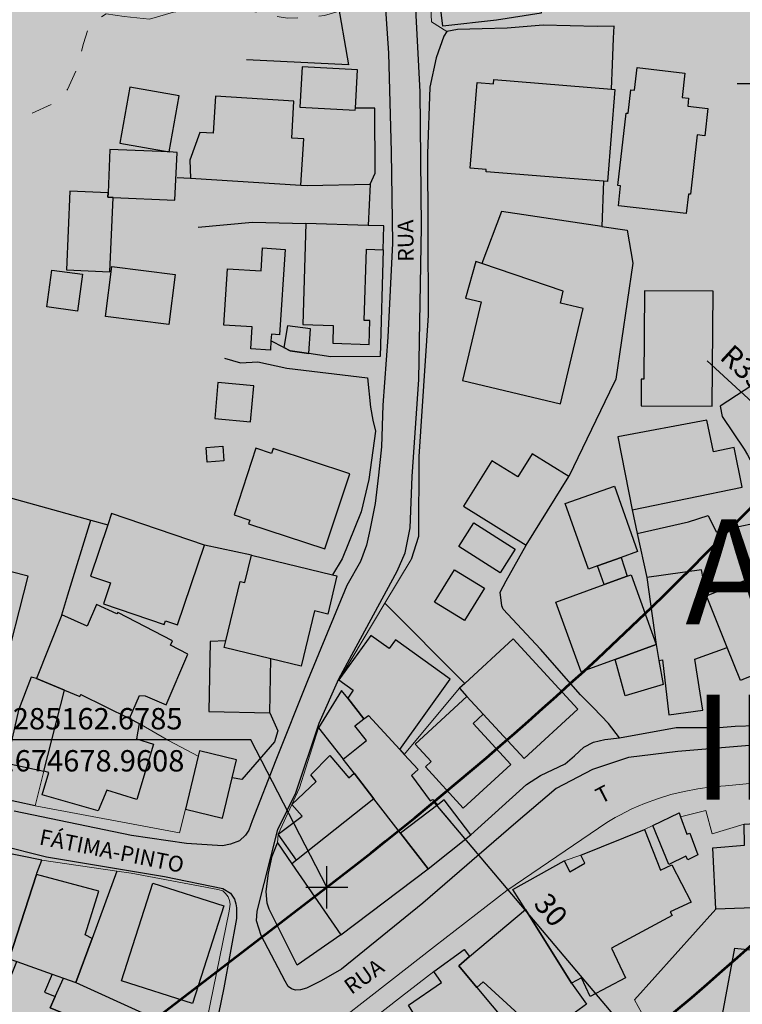
# Model space of a CAD drawing. Units: millimetres. Extents: x 283071 to 285712, y 1674160 to 1677162.
# Drawn here: x 285133 to 285202, y 1674668 to 1674761 of the extents above; entities that cross this region are included whole.
import ezdxf

# ---------------------------------------------------------------- set-up
doc = ezdxf.new("R2010")
doc.units = ezdxf.units.MM
doc.header["$MEASUREMENT"] = 0
doc.header["$PDMODE"] = 2
doc.header["$PDSIZE"] = 2
doc.linetypes.add('Intermitente', pattern=[48, 15, -2, 2, -2, 2, -2, 2, -2, 2, -2, 15])
for name, color, linetype, lineweight in [('_BLOQUEIO TV', 250, 'Continuous', 60), ('Muro_Grade', 8, 'Continuous', 20), ('Pavimentacao_Asfaltica_Mfio', 10, 'Continuous', 30), ('Pavimentacao_Asfaltica_S_Mfio', 10, 'Continuous', 15), ('Rio_Intermitente', 5, 'Intermitente', 9)]:
    doc.layers.add(name, color=color, linetype=linetype, lineweight=lineweight)
for name, color, linetype in [('_COORDENADAS_SIRGAS', 7, 'Continuous'), ('_cotas', 7, 'Continuous'), ('_textos', 7, 'Continuous'), ('Cerca', 8, 'Cerca'), ('Edificacoes', 2, 'Continuous'), ('Topon_de_Vias', 7, 'Continuous')]:
    doc.layers.add(name, color=color, linetype=linetype)
doc.layers.add('alinhamento loteamento', color=210, linetype='Continuous', plot=False)
doc.styles.add('Arial', font='arial.ttf', dxfattribs={"height": 1.5})
doc.styles.get("Standard").update_dxf_attribs({"font": 'arial.ttf'})
doc.linetypes.add('Cerca', pattern='A,10,0,["X",Standard,S=1,R=0,X=0,Y=-0.5],0.1', length=10.1)
doc.dimstyles.new('AEROS UPV', dxfattribs={"dimtxt": 2, "dimasz": 2.5, "dimexe": 1.25, "dimexo": 0.625, "dimtad": 1, "dimdsep": 46, "dimtxsty": 'Standard', "dimblk": 'ARCHTICK', "dimcen": 2.5, "dimadec": 0, "dimazin": 0, "dimtfac": 1, "dimtmove": 0, "dimatfit": 3, "dimfxl": 1, "dimarcsym": 0})

# ---------------------------------------------------------------- blocks, each defined once
blk = doc.blocks.new('_ARCHTICK')
at = {"color": 0, "linetype": 'ByBlock'}
blk.add_line((0, 0), (-1, 0), dxfattribs=at)
blk.add_solid([(0.398, 0.309), (0.309, 0.398), (-0.309, -0.398), (-0.398, -0.309)], dxfattribs=at)
blk = doc.blocks.new('*D1395')
at = {"layer": '_cotas', "color": 0, "lineweight": -2, "transparency": 16777216}
blk.add_line((285198.853, 1674729.026), (285208.126, 1674720.499), dxfattribs=at)
at = {"layer": 'Defpoints', "color": 0, "transparency": 16777216}
for p in [(284946.805, 1674960.783), (285208.126, 1674720.499)]:
    blk.add_point(p, dxfattribs=at)
at = {"layer": '_cotas', "color": 0, "lineweight": -2, "transparency": 16777216, "xscale": 2.5, "yscale": 2.5, "zscale": 2.5, "rotation": 317.4014703706777}
blk.add_blockref('_ARCHTICK', (285208.126, 1674720.499), dxfattribs=at)
at = {"layer": '_cotas', "color": 0, "transparency": 16777216, "insert": (285202.764, 1674727.667), "char_height": 2, "attachment_point": 5, "rotation": 317.40147}
blk.add_mtext('R355', dxfattribs=at)
blk = doc.blocks.new('*D1396')
at = {"layer": '_cotas', "color": 0, "lineweight": -2, "transparency": 16777216}
blk.add_line((285204.465, 1674691.906), (285213.181, 1674682.81), dxfattribs=at)
at = {"layer": 'Defpoints', "color": 0, "transparency": 16777216}
for p in [(284946.805, 1674960.783), (285213.181, 1674682.81)]:
    blk.add_point(p, dxfattribs=at)
at = {"layer": '_cotas', "color": 0, "lineweight": -2, "transparency": 16777216, "xscale": 2.5, "yscale": 2.5, "zscale": 2.5, "rotation": 313.7795077085142}
blk.add_blockref('_ARCHTICK', (285213.181, 1674682.81), dxfattribs=at)
at = {"layer": '_cotas', "color": 0, "transparency": 16777216, "insert": (285208.282, 1674690.302), "char_height": 2, "attachment_point": 5, "rotation": 313.77951}
blk.add_mtext('R385', dxfattribs=at)
blk = doc.blocks.new('*D1408')
at = {"layer": '_COORDENADAS_SIRGAS', "color": 0, "lineweight": -2, "transparency": 16777216}
for p, q in [((285175.363, 1674689.146), (285171.924, 1674686.242)), ((285172.879, 1674687.048), (285192.234, 1674664.127)), ((285194.718, 1674666.225), (285191.279, 1674663.32))]:
    blk.add_line(p, q, dxfattribs=at)
at = {"layer": 'Defpoints', "color": 0, "transparency": 16777216}
for p in [(285175.84, 1674689.549), (285195.196, 1674666.628), (285192.234, 1674664.127)]:
    blk.add_point(p, dxfattribs=at)
at = {"layer": '_COORDENADAS_SIRGAS', "color": 0, "lineweight": -2, "transparency": 16777216, "xscale": 2.5, "yscale": 2.5, "zscale": 2.5}
for p, rotation in [((285172.879, 1674687.048), 130.1783572051778), ((285192.234, 1674664.127), 310.1783572051778)]:
    blk.add_blockref('_ARCHTICK', p, dxfattribs=dict(at, rotation=rotation))
at = {"layer": '_COORDENADAS_SIRGAS', "color": 0, "transparency": 16777216, "insert": (285183.814, 1674676.65), "char_height": 2, "attachment_point": 5, "rotation": 310.17836}
blk.add_mtext('30', dxfattribs=at)
blk = doc.blocks.new('alinhamento loteamento')
at = {"layer": 'alinhamento loteamento', "color": 0, "lineweight": 53, "ltscale": 0.1}
for points in [[(284980.585, 1674540.465), (285024.15, 1674580.85, -0.047524), (285053.537, 1674603.308), (285097.715, 1674630.856, 0.024027), (285120.222, 1674646.439), (285162.678, 1674678.961, 0.080183), (285240.381, 1674761.187), (285243.232, 1674765.387)], [(285000.979, 1674518.464), (285044.545, 1674558.848, -0.047524), (285069.411, 1674577.851), (285113.589, 1674605.399, 0.024027), (285138.464, 1674622.623), (285180.921, 1674655.145, 0.080183), (285265.19, 1674744.32), (285268.051, 1674748.533)]]:
    blk.add_lwpolyline(points, format="xyb", dxfattribs=at)
at = {"layer": 'alinhamento loteamento', "lineweight": 30, "ltscale": 0.1}
blk.add_lwpolyline([(285063.814, 1674609.716), (285097.715, 1674630.856, 0.024027), (285120.222, 1674646.439), (285162.678, 1674678.961, 0.080183), (285240.381, 1674761.187), (285243.012, 1674765.057)], format="xyb", dxfattribs=at)

msp = doc.modelspace()

# ---------------------------------------------------------------- hatches: boundary and pattern name
at = {"layer": '_BLOQUEIO TV'}
h = msp.add_hatch(color=253, dxfattribs=at)
h.dxf.hatch_style = 1
h.paths.add_polyline_path([(284094.102, 1674329.963), (284151.686, 1674483.972), (284097.94, 1674640.568), (284091.451, 1674665.167), (284168.201, 1674647.326), (284218.409, 1674637.294), (284253.336, 1674637.512), (284284.116, 1674666.082), (284304.636, 1674675.896), (284319.916, 1674695.96), (284325.81, 1674711.227), (284346.775, 1674737.239), (284452.553, 1674727.882), (284467.178, 1674759.288), (284497.533, 1674781.586), (284579.376, 1674773.28), (284591.641, 1674695.133), (284637.156, 1674699.49), (284702.022, 1674758.849), (284689.587, 1674786.605), (284681.128, 1674810.989), (284679.435, 1674841.149), (284720.085, 1674848.153), (284719.427, 1674875.494), (284816.364, 1674869.435), (284956.781, 1674862.97), (284987.102, 1674930.523), (284996.119, 1674979.934), (285088.107, 1674980.597), (285309.803, 1674974.767), (285308.814, 1674974.857), (285318.146, 1675050.358), (285330.902, 1675167.865), (285346.391, 1675249.478), (285323.373, 1675252.509), (285320.444, 1675270.906), (285380.72, 1675277.36), (285375.405, 1675209.86), (285402.528, 1675208.24), (285415.776, 1674937.866), (285425.318, 1674912.477), (285443.108, 1674902.396), (285510.286, 1674881.97), (285523.858, 1674736.941), (285546.329, 1674547.396), (285544.819, 1674524.365), (285429.494, 1674401.593), (285273.995, 1674342.096), (285075.485, 1674342.096), (284778.921, 1674343.026), (284385.83, 1674335.49)])

# ---------------------------------------------------------------- linework, layer by layer
at = {"layer": '_COORDENADAS_SIRGAS'}
for points in [[(285240.381, 1674761.187), (285229.705, 1674755.36), (285201.705, 1674755.36)], [(285162.678, 1674678.961), (285155.456, 1674692.972), (285127.456, 1674692.972)]]:
    msp.add_lwpolyline(points, dxfattribs=at)
at = {"layer": '_textos'}
msp.add_point((285162.678, 1674678.961), dxfattribs=at)
at = {"layer": 'Cerca', "flags": 128}
for points in [[(285163.631, 1674763.573), (285164.74, 1674757.145), (285155.061, 1674757.63)], [(285174.089, 1674760.305), (285173.812, 1674759.884), (285173.084, 1674757.824), (285172.496, 1674755.036), (285172.266, 1674748.678), (285172.287, 1674741.546), (285172.311, 1674733.334), (285171.436, 1674719.909), (285171.402, 1674712.311), (285170.714, 1674710.133)], [(285189.776, 1674754.841), (285189.863, 1674757.183), (285189.957, 1674759.7), (285190.01, 1674760.84), (285188.393, 1674760.795), (285183.261, 1674760.91), (285179.831, 1674760.634), (285177.472, 1674760.564), (285175.11, 1674760.509), (285174.089, 1674760.305)], [(285166.824, 1674745.796), (285167.294, 1674746.855), (285167.244, 1674753.021), (285165.4, 1674753.021)], [(285148.438, 1674746.449), (285149.71, 1674746.37), (285160.225, 1674745.718), (285160.803, 1674745.682), (285166.824, 1674745.796)], [(285166.824, 1674745.796), (285166.603, 1674741.879)], [(285189.004, 1674746.088), (285188.858, 1674741.776)], [(285188.858, 1674741.776), (285179.297, 1674743.199), (285177.439, 1674738.269)], [(285150.463, 1674741.706), (285155.613, 1674742.206), (285160.688, 1674742.055)], [(285188.858, 1674741.776), (285191.247, 1674741.432), (285191.798, 1674738.294), (285190.171, 1674727.269), (285189.581, 1674726.045), (285185.705, 1674718.007)], [(285168.056, 1674739.572), (285167.745, 1674729.418), (285163.079, 1674729.401), (285160.977, 1674729.71), (285159.206, 1674729.972), (285158.608, 1674730.282), (285157.372, 1674730.923)], [(285207.787, 1674729.705), (285200.104, 1674724.686), (285200.295, 1674723.711), (285202.394, 1674720.626), (285202.697, 1674720.068), (285203.752, 1674718.126), (285205.773, 1674714.075), (285207.014, 1674711.587), (285207.966, 1674709.375), (285208.803, 1674707.985), (285210.354, 1674706.126), (285212.999, 1674704.295), (285217.728, 1674701.613), (285218.638, 1674701.097), (285220.439, 1674700.728)], [(285152.954, 1674729.25), (285154.463, 1674728.815), (285156.13, 1674728.922), (285158.896, 1674728.307), (285166.558, 1674727.395), (285166.84, 1674724.62), (285167.056, 1674723.374), (285167.318, 1674722.334), (285166.695, 1674717.734), (285165.961, 1674714.65), (285164.16, 1674710.201), (285163.231, 1674708.657)], [(285128.913, 1674714.6), (285129.48, 1674716.827), (285140.248, 1674713.864)], [(285191.721, 1674714.833), (285192.209, 1674712.585)], [(285137.473, 1674704.854), (285138.062, 1674706.767), (285140.248, 1674713.864)], [(285140.248, 1674713.864), (285141.857, 1674713.422)], [(285192.209, 1674712.585), (285197.08, 1674713.702), (285198.963, 1674714.318), (285199.724, 1674712.766), (285201.282, 1674713.119)], [(285211.341, 1674702.844), (285209.304, 1674704.336), (285207.28, 1674707.885), (285204.649, 1674713.58), (285204.425, 1674713.704), (285204.174, 1674713.74), (285203.967, 1674713.672), (285201.282, 1674713.119)], [(285192.209, 1674712.585), (285193.116, 1674708.41)], [(285155.512, 1674710.526), (285151.059, 1674711.488)], [(285190.516, 1674693.18), (285189.473, 1674694.537), (285188.057, 1674696.034), (285186.819, 1674697.274), (285182.997, 1674701.603), (285179.465, 1674705.399), (285179.338, 1674705.716), (285179.175, 1674707.016), (285179.736, 1674708.105), (285181.641, 1674711.482)], [(285190.516, 1674693.18), (285195.92, 1674694.166), (285200.012, 1674694.158), (285201.521, 1674694.286), (285203.51, 1674694.33), (285206.459, 1674694.395), (285207.631, 1674694.421), (285210.083, 1674694.015), (285212.367, 1674693.941), (285214.502, 1674694.315), (285216.106, 1674694.787), (285217.283, 1674695.967), (285218.167, 1674697.415), (285219.196, 1674699.103), (285219.303, 1674699.278), (285220.439, 1674700.728)], [(285157.265, 1674695.555), (285158.033, 1674693.824), (285157.713, 1674692.798), (285154.601, 1674689.207), (285153.682, 1674689.363)], [(285176.399, 1674683.944), (285181.673, 1674688.723), (285183.019, 1674689.574), (285185.349, 1674690.7), (285186.236, 1674691.445), (285187.132, 1674692.291), (285188.064, 1674692.743), (285189.123, 1674693.007), (285190.516, 1674693.18)], [(285134.952, 1674686.701), (285131.418, 1674687.476)], [(285135.575, 1674681.54), (285123.998, 1674683.879), (285118.084, 1674685.039), (285109.907, 1674686.644)], [(285132.466, 1674672.176), (285135.066, 1674680.185), (285135.11, 1674680.319), (285135.575, 1674681.54)], [(285142.718, 1674680.491), (285140.366, 1674674.1), (285138.827, 1674669.917)]]:
    msp.add_lwpolyline(points, dxfattribs=at)
at = {"layer": 'Edificacoes', "flags": 128}
for points in [[(285172.199, 1674771.923), (285183.796, 1674773.311), (285184.067, 1674771.047), (285185.274, 1674771.192), (285185.955, 1674765.498), (285184.529, 1674765.327), (285184.774, 1674763.282), (285182.947, 1674763.063), (285183.066, 1674762.068), (285178.818, 1674761.389), (285173.72, 1674760.819), (285173.369, 1674763.751), (285172.53, 1674764.037), (285172.199, 1674771.923)], [(285160.132, 1674753.134), (285165.391, 1674752.847), (285165.4, 1674753.021), (285165.6, 1674756.683), (285160.342, 1674756.97), (285160.132, 1674753.134)], [(285190.361, 1674745.679), (285191.154, 1674752.57), (285191.358, 1674752.547), (285191.614, 1674754.772), (285191.954, 1674754.733), (285192.202, 1674756.89), (285196.741, 1674756.367), (285196.475, 1674754.062), (285197.098, 1674753.99), (285197.011, 1674753.237), (285198.931, 1674753.016), (285198.632, 1674750.415), (285197.917, 1674750.497), (285197.266, 1674744.843), (285197.072, 1674744.865), (285196.857, 1674743.005), (285190.415, 1674743.747), (285190.634, 1674745.648), (285190.361, 1674745.679)], [(285189.37, 1674746.058), (285189.004, 1674746.088), (285177.83, 1674746.995), (285177.846, 1674747.189), (285176.323, 1674747.313), (285176.986, 1674755.472), (285178.527, 1674755.347), (285178.56, 1674755.752), (285189.776, 1674754.841), (285190.081, 1674754.816), (285189.37, 1674746.058)], [(285147.698, 1674748.878), (285148.645, 1674754.197), (285143.939, 1674755.035), (285142.988, 1674749.717), (285147.698, 1674748.878)], [(285149.71, 1674746.37), (285160.225, 1674745.718), (285160.498, 1674750.114), (285159.343, 1674750.186), (285159.561, 1674753.71), (285152.101, 1674754.172), (285151.883, 1674750.654), (285150.595, 1674750.733), (285149.665, 1674748.09), (285149.71, 1674746.37)], [(285141.859, 1674744.558), (285142.374, 1674744.535), (285148.238, 1674744.274), (285148.44, 1674748.802), (285147.698, 1674748.878), (285142.061, 1674749.088), (285141.878, 1674744.993), (285141.859, 1674744.558)], [(285142.374, 1674744.535), (285141.859, 1674744.558), (285141.878, 1674744.993), (285138.253, 1674745.155), (285137.919, 1674737.67), (285142.059, 1674737.485), (285142.374, 1674744.535)], [(285160.688, 1674742.055), (285160.403, 1674732.461), (285163.304, 1674732.375), (285163.254, 1674730.678), (285166.72, 1674730.575), (285166.788, 1674732.844), (285166.244, 1674732.86), (285166.445, 1674739.62), (285168.056, 1674739.572), (285168.124, 1674741.834), (285166.603, 1674741.879), (285160.688, 1674742.055)], [(285158.714, 1674739.608), (285158.2, 1674731.492), (285157.412, 1674731.541), (285157.372, 1674730.923), (285157.315, 1674730.021), (285155.444, 1674730.14), (285155.577, 1674732.234), (285152.902, 1674732.404), (285153.241, 1674737.759), (285156.427, 1674737.558), (285156.566, 1674739.744), (285158.714, 1674739.608)], [(285142.245, 1674737.972), (285148.259, 1674737.214), (285147.66, 1674732.471), (285141.647, 1674733.229), (285142.245, 1674737.972)], [(285175.605, 1674727.134), (285184.907, 1674724.927), (285187.057, 1674733.983), (285184.912, 1674734.492), (285185.181, 1674735.626), (285177.439, 1674738.269), (285176.863, 1674738.465), (285175.872, 1674734.962), (285177.379, 1674734.605), (285175.605, 1674727.134)], [(285139.457, 1674737.24), (285138.971, 1674733.726), (285136.043, 1674734.131), (285136.529, 1674737.645), (285139.457, 1674737.24)], [(285192.908, 1674735.666), (285192.848, 1674727.264), (285192.599, 1674727.266), (285192.581, 1674724.739), (285199.34, 1674724.691), (285199.418, 1674735.62), (285192.908, 1674735.666)], [(285160.977, 1674729.71), (285161.13, 1674732.045), (285158.947, 1674732.324), (285158.608, 1674730.282), (285159.206, 1674729.972), (285160.977, 1674729.71)], [(285155.435, 1674723.215), (285155.747, 1674726.644), (285152.331, 1674726.955), (285152.019, 1674723.526), (285155.435, 1674723.215)], [(285191.721, 1674714.833), (285202.203, 1674717.009), (285201.424, 1674720.76), (285199.451, 1674720.35), (285198.822, 1674723.382), (285190.357, 1674721.779), (285191.721, 1674714.833)], [(285151.304, 1674719.378), (285151.198, 1674720.771), (285152.796, 1674720.893), (285152.902, 1674719.5), (285151.304, 1674719.378)], [(285155.251, 1674713.528), (285162.508, 1674711.131), (285164.863, 1674718.262), (285157.581, 1674720.667), (285157.429, 1674720.208), (285155.948, 1674720.697), (285153.859, 1674714.37), (285155.365, 1674713.873), (285155.251, 1674713.528)], [(285181.641, 1674711.482), (285185.705, 1674718.007), (285182.219, 1674720.178), (285180.852, 1674717.985), (285178.392, 1674719.517), (285175.695, 1674715.186), (285181.641, 1674711.482)], [(285187.564, 1674709.216), (285185.356, 1674715.447), (285190.033, 1674717.105), (285192.243, 1674710.874), (285190.692, 1674710.324), (285188.425, 1674709.52), (285187.564, 1674709.216)], [(285141.433, 1674705.901), (285147.219, 1674703.941), (285147.337, 1674704.29), (285148.489, 1674703.9), (285151.059, 1674711.488), (285142.216, 1674714.484), (285141.857, 1674713.422), (285140.208, 1674708.554), (285142.113, 1674707.908), (285141.433, 1674705.901)], [(285176.672, 1674713.609), (285180.606, 1674711.092), (285179.167, 1674708.843), (285175.233, 1674711.36), (285176.672, 1674713.609)], [(285127.794, 1674710.201), (285126.042, 1674703.313), (285125.358, 1674700.624), (285127.036, 1674700.197), (285131.828, 1674698.978), (285134.264, 1674708.555), (285127.794, 1674710.201)], [(285160.244, 1674699.98), (285157.365, 1674700.677), (285152.933, 1674701.751), (285153.087, 1674702.387), (285154.457, 1674708.045), (285154.886, 1674707.94), (285155.512, 1674710.526), (285163.231, 1674708.657), (285163.649, 1674708.556), (285162.772, 1674704.936), (285161.517, 1674705.24), (285160.244, 1674699.98)], [(285190.692, 1674710.324), (285191.261, 1674708.535), (285189.081, 1674707.745), (285188.425, 1674709.52), (285190.692, 1674710.324)], [(285177.676, 1674707.395), (285175.786, 1674704.318), (285172.928, 1674706.073), (285174.821, 1674709.149), (285177.676, 1674707.395)], [(285200.769, 1674701.758), (285198.793, 1674706.667), (285198.314, 1674709.151), (285193.116, 1674708.41), (285194.025, 1674702.046), (285194.258, 1674700.535), (285194.629, 1674700.579), (285195.23, 1674695.342), (285198.446, 1674695.788), (285197.704, 1674700.657), (285200.769, 1674701.758)], [(285186.875, 1674699.455), (285184.475, 1674706.075), (285189.081, 1674707.745), (285191.261, 1674708.535), (285191.618, 1674708.665), (285194.025, 1674702.046), (285190.12, 1674700.632), (285186.875, 1674699.455)], [(285208.777, 1674701.341), (285205.285, 1674699.913), (285202.462, 1674698.799), (285202.029, 1674698.625), (285200.769, 1674701.758), (285198.793, 1674706.667), (285202.875, 1674708.31), (285203.745, 1674706.148), (285206.411, 1674707.22), (285208.777, 1674701.341)], [(285135.061, 1674698.822), (285137.723, 1674697.714), (285139.207, 1674697.097), (285139.29, 1674697.297), (285143.931, 1674694.997), (285144.88, 1674697.185), (285145.401, 1674697.168), (285147.412, 1674696.305), (285149.46, 1674701.11), (285147.826, 1674701.975), (285148.019, 1674702.392), (285142.794, 1674705.101), (285142.726, 1674704.954), (285140.771, 1674705.848), (285139.876, 1674703.79), (285137.473, 1674704.854), (285135.061, 1674698.822)], [(285151.589, 1674702.319), (285151.459, 1674695.668), (285157.265, 1674695.555), (285157.365, 1674700.677), (285152.933, 1674701.751), (285153.087, 1674702.387), (285151.589, 1674702.319)], [(285164.671, 1674696.926), (285166.22, 1674694.982), (285166.638, 1674695.305), (285169.619, 1674692.068), (285174.403, 1674698.741), (285169.221, 1674702.498), (285168.61, 1674701.657), (285166.883, 1674702.908), (285163.977, 1674698.892), (285163.832, 1674698.692), (285165.177, 1674697.717), (285164.671, 1674696.926)], [(285175.302, 1674697.877), (285176.01, 1674697.106), (285177.565, 1674695.413), (285181.442, 1674691.192), (285186.556, 1674695.89), (285180.417, 1674702.575), (285175.812, 1674698.346), (285175.302, 1674697.877)], [(285190.12, 1674700.632), (285194.025, 1674702.046), (285194.258, 1674700.535), (285194.692, 1674698.239), (285191.077, 1674697.171), (285190.12, 1674700.632)], [(285132.21, 1674690.772), (285135.785, 1674690.013), (285137.723, 1674697.714), (285135.061, 1674698.822), (285134.573, 1674698.939), (285133.368, 1674695.794), (285132.21, 1674690.772)], [(285135.785, 1674690.013), (285137.723, 1674697.714), (285139.207, 1674697.097), (285139.29, 1674697.297), (285143.931, 1674694.997), (285144.839, 1674694.547), (285144.572, 1674693.084), (285146.198, 1674692.563), (285144.63, 1674687.319), (285141.753, 1674688.194), (285140.94, 1674686.222), (285135.625, 1674687.762), (285136.233, 1674689.877), (285135.785, 1674690.013)], [(285164.24, 1674691.157), (285166.45, 1674692.908), (285165.355, 1674694.304), (285166.22, 1674694.982), (285164.671, 1674696.926), (285164.073, 1674697.676), (285161.899, 1674694.114), (285164.24, 1674691.157)], [(285177.565, 1674695.413), (285176.01, 1674697.106), (285171.088, 1674692.584), (285172.605, 1674690.932), (285172.056, 1674690.428), (285175.665, 1674686.498), (285180.173, 1674690.639), (285176.601, 1674694.528), (285177.565, 1674695.413)], [(285169.695, 1674684.116), (285167.171, 1674687.373), (285165.281, 1674689.805), (285164.24, 1674691.157), (285166.45, 1674692.908), (285165.355, 1674694.304), (285166.22, 1674694.982), (285166.638, 1674695.305), (285169.619, 1674692.068), (285170.055, 1674691.594), (285171.381, 1674690.155), (285170.729, 1674689.579), (285172.516, 1674687.177), (285172.761, 1674687.306), (285173.238, 1674686.804), (285169.695, 1674684.116)], [(285150.581, 1674691.941), (285150.455, 1674691.426), (285149.23, 1674686.393), (285152.75, 1674685.536), (285153.682, 1674689.363), (285154.101, 1674691.084), (285150.581, 1674691.941)], [(285167.171, 1674687.373), (285159.799, 1674681.55), (285158.071, 1674683.998), (285160.329, 1674685.709), (285159.367, 1674686.83), (285161.661, 1674689.023), (285161.159, 1674689.641), (285162.985, 1674691.483), (285164.777, 1674689.362), (285165.281, 1674689.805), (285167.171, 1674687.373)], [(285159.358, 1674681.202), (285164.026, 1674674.428), (285172.329, 1674680.717), (285169.695, 1674684.116), (285167.171, 1674687.373), (285159.799, 1674681.55), (285159.358, 1674681.202)], [(285169.695, 1674684.116), (285172.329, 1674680.717), (285176.399, 1674683.944), (285173.847, 1674687.265), (285173.238, 1674686.804), (285169.695, 1674684.116)], [(285195.218, 1674681.128), (285193.68, 1674684.851), (285196.199, 1674686.033), (285196.336, 1674685.664), (285196.944, 1674684.022), (285197.199, 1674684.106), (285197.969, 1674682.036), (285197.038, 1674681.58), (285196.846, 1674681.929), (285195.218, 1674681.128)], [(285207.755, 1674677.156), (285199.687, 1674676.876), (285199.396, 1674682.707), (285202.409, 1674682.958), (285202.387, 1674684.948), (285212.45, 1674685.608), (285212.649, 1674679.632), (285212.721, 1674677.476), (285211.151, 1674677.453), (285211.198, 1674675.27), (285207.913, 1674675.12), (285207.755, 1674677.156)], [(285185.952, 1674669.852), (285181.578, 1674676.861), (285180.389, 1674678.766), (285185.259, 1674681.487), (285185.792, 1674680.431), (285187.211, 1674681.26), (285186.846, 1674682.022), (285192.911, 1674684.454), (285194.438, 1674680.582), (285195.486, 1674681.108), (285197.343, 1674677.554), (285195.346, 1674676.643), (285195.534, 1674676.266), (285189.749, 1674673.18), (285191.098, 1674670.369), (285187.746, 1674668.589), (285186.901, 1674670.349), (285185.952, 1674669.852)], [(285157.997, 1674683.176), (285159.358, 1674681.202), (285164.026, 1674674.428), (285159.864, 1674671.559), (285157.193, 1674676.867), (285157.011, 1674677.461), (285156.918, 1674678.548), (285157.137, 1674680.307), (285157.502, 1674681.914), (285157.997, 1674683.176)], [(285135.066, 1674680.185), (285132.466, 1674672.176), (285133.205, 1674671.914), (285136.574, 1674670.717), (285137.653, 1674670.334), (285138.827, 1674669.917), (285140.366, 1674674.1), (285139.687, 1674674.429), (285140.991, 1674678.582), (285135.066, 1674680.185)], [(285143.172, 1674670.061), (285146.136, 1674679.346), (285152.884, 1674677.192), (285149.921, 1674667.907), (285143.172, 1674670.061)], [(285181.578, 1674676.861), (285185.952, 1674669.852), (285187.378, 1674667.863), (285183.208, 1674664.795), (285177.561, 1674669.988), (285176.969, 1674669.447), (285175.241, 1674671.502), (285176.265, 1674672.368), (285181.578, 1674676.861)], [(285170.444, 1674667.767), (285173.593, 1674669.924), (285172.855, 1674670.943), (285175.737, 1674673.055), (285176.265, 1674672.368), (285175.241, 1674671.502), (285176.969, 1674669.447), (285179.885, 1674665.938), (285175.946, 1674663.182), (285175.856, 1674663.304), (285174.634, 1674664.961), (285173.405, 1674664.175), (285173.088, 1674664.67), (285172.589, 1674664.316), (285170.444, 1674667.767)], [(285199.659, 1674663.282), (285201.493, 1674673.172), (285205.397, 1674672.776), (285205.236, 1674671.838), (285210.343, 1674671.072), (285208.539, 1674660.839), (285205.164, 1674661.278), (285205.381, 1674662.346), (285199.659, 1674663.282)], [(285136.362, 1674667.506), (285139.984, 1674666.023), (285138.814, 1674663.164), (285136.037, 1674664.3), (285135.297, 1674662.488), (285130.334, 1674664.88), (285130.48, 1674665.192), (285133.205, 1674671.914), (285136.574, 1674670.717), (285135.838, 1674668.996), (285136.851, 1674668.578), (285136.362, 1674667.506)], [(285145.158, 1674667.018), (285141.779, 1674662.367), (285140.481, 1674663.311), (285141.081, 1674664.137), (285140.556, 1674664.518), (285140.997, 1674665.608), (285139.984, 1674666.023), (285136.362, 1674667.506), (285136.851, 1674668.578), (285137.653, 1674670.334), (285138.827, 1674669.917), (285145.158, 1674667.018)]]:
    msp.add_lwpolyline(points, close=True, dxfattribs=at)
at = {"layer": 'Muro_Grade', "flags": 128}
for points in [[(285172.117, 1674773.878), (285172.199, 1674771.923), (285172.53, 1674764.037), (285172.647, 1674761.252), (285174.089, 1674760.305)], [(285170.714, 1674710.133), (285168.213, 1674705.961)], [(285168.213, 1674705.961), (285163.977, 1674698.892)], [(285168.213, 1674705.961), (285175.812, 1674698.346), (285175.302, 1674697.877), (285170.055, 1674691.594)], [(285134.952, 1674686.701), (285135.785, 1674690.013), (285137.723, 1674697.714), (285139.207, 1674697.097), (285139.29, 1674697.297), (285143.931, 1674694.997), (285144.839, 1674694.547), (285147.614, 1674692.908), (285150.455, 1674691.426), (285149.23, 1674686.393), (285148.679, 1674684.134)], [(285172.329, 1674680.717), (285169.695, 1674684.116), (285167.171, 1674687.373), (285165.281, 1674689.805), (285164.24, 1674691.157), (285161.899, 1674694.114), (285160.087, 1674688.408), (285159.367, 1674686.83), (285158.071, 1674683.998), (285157.997, 1674683.176), (285159.358, 1674681.202), (285164.026, 1674674.428)], [(285148.679, 1674684.134), (285134.952, 1674686.701)], [(285164.748, 1674664.66), (285169.783, 1674668.572), (285172.855, 1674670.943), (285175.737, 1674673.055), (285176.265, 1674672.368), (285181.578, 1674676.861), (285180.389, 1674678.766), (285185.259, 1674681.487), (285186.846, 1674682.022), (285192.911, 1674684.454), (285193.68, 1674684.851), (285196.199, 1674686.033), (285196.336, 1674685.664), (285198.746, 1674686.252), (285199.334, 1674684.056), (285202.387, 1674684.948), (285212.45, 1674685.608), (285212.649, 1674679.632)], [(285135.575, 1674681.54), (285142.718, 1674680.491)], [(285142.718, 1674680.491), (285144.064, 1674680.293), (285152.322, 1674678.751), (285152.809, 1674678.626), (285153.052, 1674678.36), (285153.304, 1674678.053), (285153.415, 1674677.694), (285153.498, 1674677.344), (285153.404, 1674676.707), (285150.987, 1674664.916), (285150.816, 1674664.543), (285150.416, 1674664.13), (285147.7, 1674665.327)], [(285193.346, 1674665.733), (285191.954, 1674668.277), (285199.687, 1674676.876)], [(285132.466, 1674672.176), (285133.205, 1674671.914), (285136.574, 1674670.717), (285137.653, 1674670.334), (285138.827, 1674669.917)]]:
    msp.add_lwpolyline(points, dxfattribs=at)
at = {"layer": 'Pavimentacao_Asfaltica_Mfio', "flags": 128}
for points in [[(285168.012, 1674766.205), (285168.551, 1674758.269), (285168.814, 1674748.87), (285168.944, 1674740.189), (285168.504, 1674731.273), (285168.011, 1674724.804), (285167.894, 1674720.823), (285167.597, 1674718.153), (285167.3, 1674715.448), (285166.771, 1674712.921), (285166.451, 1674711.492), (285165.882, 1674709.93), (285164.605, 1674707.651), (285160.851, 1674698.587), (285157.827, 1674691.06), (285155.595, 1674685.282), (285155.255, 1674684.387), (285154.954, 1674683.903), (285154.366, 1674683.385), (285153.516, 1674683.053), (285152.766, 1674682.889), (285149.324, 1674683.12), (285144.103, 1674683.88), (285132.952, 1674686.203)], [(285158.739, 1674670.044), (285156.445, 1674674.368), (285156.005, 1674675.778), (285156.05, 1674676.703), (285158.028, 1674684.445), (285159.743, 1674687.941), (285161.967, 1674694.553), (285163.821, 1674698.783), (285169.367, 1674709.004), (285170.13, 1674710.761), (285170.609, 1674713.139), (285170.807, 1674718.019), (285171.451, 1674727.239), (285171.699, 1674741.754), (285171.564, 1674754.571), (285171.045, 1674764.315)], [(285202.879, 1674692.45), (285196.079, 1674691.871), (285191.384, 1674691.314), (285187.952, 1674690.158), (285184.507, 1674688.359), (285180.662, 1674685.104), (285171.82, 1674677.444), (285164.077, 1674671.178), (285162.14, 1674670.064)], [(285126.931, 1674684.142), (285136.016, 1674681.845), (285147.232, 1674679.989), (285152.804, 1674678.859), (285153.518, 1674678.417), (285153.908, 1674677.823), (285154.021, 1674677.383), (285154.101, 1674676.997), (285154.093, 1674675.994), (285152.882, 1674669.417), (285151.892, 1674664.629), (285151.267, 1674663.249), (285148.849, 1674659.236), (285145.277, 1674653.863), (285142.531, 1674649.958), (285137.385, 1674643.532), (285134.241, 1674640.39), (285130.034, 1674636.415)], [(285162.14, 1674670.064), (285160.756, 1674669.377), (285160.185, 1674669.203), (285159.694, 1674669.19), (285159.316, 1674669.307), (285158.998, 1674669.539), (285158.739, 1674670.044)]]:
    msp.add_lwpolyline(points, dxfattribs=at)
at = {"layer": 'Pavimentacao_Asfaltica_S_Mfio', "ltscale": 10, "flags": 128}
for points in [[(285220.2, 1674690.756), (285215.199, 1674689.097), (285215.051, 1674689.631), (285209.774, 1674689.456), (285209.177, 1674689.421), (285200.605, 1674688.606)], [(285200.605, 1674688.606), (285199.284, 1674688.504), (285197.972, 1674688.329), (285196.674, 1674688.084), (285195.394, 1674687.769), (285194.138, 1674687.385), (285192.909, 1674686.933), (285191.712, 1674686.415), (285190.552, 1674685.833), (285190.12, 1674685.595)], [(285172.915, 1674673.338), (285179.82, 1674678.665), (285186.936, 1674683.516), (285189.323, 1674685.134), (285190.12, 1674685.595)], [(285158.771, 1674661.779), (285159.294, 1674662.432), (285161.992, 1674664.799), (285168.738, 1674670.057), (285172.915, 1674673.338)]]:
    msp.add_lwpolyline(points, dxfattribs=at)
at = {"layer": 'Rio_Intermitente', "flags": 128}
msp.add_lwpolyline([(285051.747, 1674680.82), (285053.861, 1674683.193), (285055.569, 1674685.132), (285058.615, 1674689.242), (285059.947, 1674691.069), (285062.198, 1674694.799), (285063.863, 1674696.697), (285065.264, 1674697.977), (285067.147, 1674700.45), (285068.353, 1674701.772), (285069.323, 1674703.204), (285072.499, 1674704.556), (285074.074, 1674705.309), (285076.062, 1674706.805), (285079.031, 1674710.555), (285080.808, 1674712.654), (285081.361, 1674713.439), (285081.659, 1674713.861), (285082.429, 1674716.131), (285082.686, 1674718.025), (285082.799, 1674720.408), (285082.996, 1674723.43), (285083.251, 1674725.428), (285083.528, 1674727.602), (285084.373, 1674730.349), (285084.602, 1674730.895), (285084.957, 1674731.74), (285085.618, 1674733.38), (285087.505, 1674734.742), (285090.211, 1674734.709), (285092.589, 1674734.142), (285094.225, 1674734.035), (285096.452, 1674734.258), (285099.411, 1674735.239), (285101.485, 1674736.138), (285102.572, 1674736.557), (285104.169, 1674737.429), (285105.747, 1674739.005), (285106.913, 1674740.853), (285108.361, 1674742.158), (285110.381, 1674743.812), (285112.307, 1674744.811), (285114.949, 1674745.875), (285116.148, 1674746.472), (285118.431, 1674747.725), (285121.184, 1674749.151), (285123.333, 1674749.976), (285125.383, 1674750.623), (285127.61, 1674751.061), (285129.83, 1674751.536), (285132.257, 1674751.987), (285134.574, 1674752.533), (285136.523, 1674753.419), (285138.014, 1674754.804), (285138.832, 1674756.599), (285139.533, 1674759.167), (285140.075, 1674760.924), (285141.705, 1674762.014), (285143.417, 1674761.741), (285145.832, 1674761.5), (285148.089, 1674762.149), (285150.664, 1674762.529), (285153.756, 1674762.537), (285155.191, 1674762.311), (285157.553, 1674761.816), (285158.953, 1674761.577), (285160.629, 1674761.651), (285162.476, 1674761.839), (285164.254, 1674762.369), (285166.746, 1674763.897)], dxfattribs=at)

# ---------------------------------------------------------------- block references
at = {"layer": 'alinhamento loteamento'}
msp.add_blockref('alinhamento loteamento', (0, 0), dxfattribs=at)

# ---------------------------------------------------------------- texts
at = {"layer": '_BLOQUEIO TV', "color": 7, "lineweight": 70, "insert": (285195.405, 1674730.621), "char_height": 10, "attachment_point": 1}
msp.add_mtext_dynamic_manual_height_columns('\\A1;\\pxqc;SOLICITAR INFORMAÇÃO DE ALINHAMENTO PREDIAL PARA OS IMÓVEIS ATINGIDOS NESSA ÁREA', width=213.53943, gutter_width=1, heights=[0], dxfattribs=at)
at = {"layer": '_COORDENADAS_SIRGAS'}
for s, p in [('X=  285162.6785', (285128.456, 1674693.972)), ('Y=1674678.9608', (285128.456, 1674689.972))]:
    msp.add_text(s, height=2.03, dxfattribs=at).set_placement(p)
at = {"layer": 'Topon_de_Vias', "style": 'Arial'}
for s, rotation, p in [('RUA', 90.66732, (285170.95, 1674738.424)), ('T', 27.33771, (285188.754, 1674686.862)), ('FÁTIMA-PINTO', 348.75048, (285135.253, 1674683.043)), ('RUA', 35.58055, (285165.019, 1674668.711))]:
    msp.add_text(s, height=1.5, rotation=rotation, dxfattribs=at).set_placement(p)

# ---------------------------------------------------------------- dimensions: what is measured, and where the dimension line sits
at = {"layer": '_COORDENADAS_SIRGAS'}
dim = msp.add_aligned_dim(p1=(285175.84, 1674689.549), p2=(285195.196, 1674666.628), distance=-3.877, dimstyle='AEROS UPV', dxfattribs=at)
dim.commit()
dim.dimension.update_dxf_attribs({"geometry": '*D1408', "text_midpoint": (285183.814, 1674676.65)})
at = {"layer": '_cotas'}
for mpoint, picture, middle in [((285208.126, 1674720.499), '*D1395', (285201.649, 1674726.454)), ((285213.181, 1674682.81), '*D1396', (285207.093, 1674689.163))]:
    dim = msp.add_radius_dim(center=(284946.805, 1674960.783), mpoint=mpoint, dimstyle='AEROS UPV', dxfattribs=at)
    dim.commit()
    dim.dimension.update_dxf_attribs({"geometry": picture, "text_midpoint": middle, "dimtype": 164})

doc.saveas('drawing.dxf')
